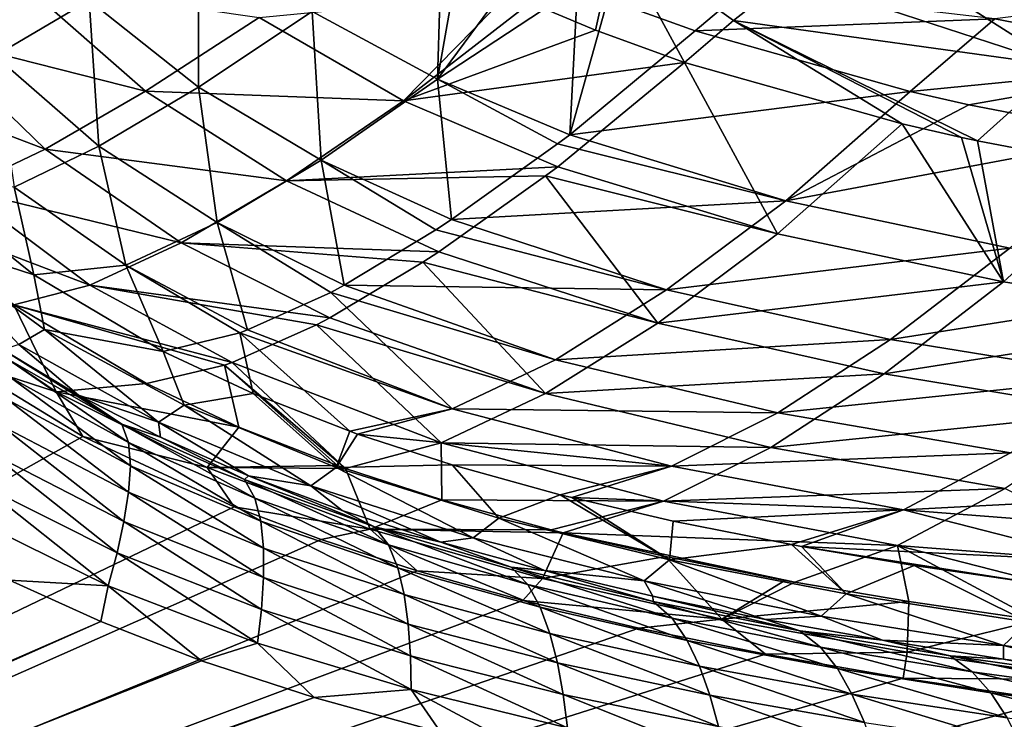
# Model space of a CAD drawing. Units: millimetres. Extents: x -10 to 1600, y -950 to -240.
# Drawn here: x 198 to 308, y -870 to -792 of the extents above; entities that cross this region are included whole.
import ezdxf

# ---------------------------------------------------------------- set-up
doc = ezdxf.new("R2010")
doc.units = ezdxf.units.MM
doc.header["$LTSCALE"] = 79.945264
for name, color, linetype in [('124', 7, 'CONTINUOUS'), ('128', 7, 'CONTINUOUS'), ('129', 7, 'CONTINUOUS'), ('135', 7, 'CONTINUOUS'), ('136', 7, 'CONTINUOUS'), ('154', 7, 'CONTINUOUS'), ('52', 7, 'CONTINUOUS'), ('54', 7, 'CONTINUOUS'), ('60', 7, 'CONTINUOUS'), ('66', 7, 'CONTINUOUS'), ('67', 7, 'CONTINUOUS'), ('73', 7, 'CONTINUOUS'), ('74', 7, 'CONTINUOUS')]:
    doc.layers.add(name, color=color, linetype=linetype)

msp = doc.modelspace()

# ---------------------------------------------------------------- linework, layer by layer
at = {"layer": '124', "linetype": 'Continuous'}
for points in [[(201.7, -833.52, -87.37), (190.6, -829.95, -30), (186.35, -823.12, -87.37), (201.7, -833.52, -87.37)], [(201.7, -833.52, -87.37), (186.35, -823.12, -87.37), (196.97, -823.76, -144.51), (201.7, -833.52, -87.37)], [(211.84, -832.6, -144.5), (201.7, -833.52, -87.37), (196.97, -823.76, -144.51), (211.84, -832.6, -144.5)], [(204.69, -838.53, -30), (190.6, -829.95, -30), (201.7, -833.52, -87.37), (204.69, -838.53, -30)], [(222.21, -837.47, -144.5), (201.7, -833.52, -87.37), (211.84, -832.6, -144.5), (222.21, -837.47, -144.5)], [(218.66, -842.02, -87.36), (204.69, -838.53, -30), (201.7, -833.52, -87.37), (218.66, -842.02, -87.36)], [(218.66, -842.02, -87.36), (201.7, -833.52, -87.37), (222.21, -837.47, -144.5), (218.66, -842.02, -87.36)], [(233.26, -841.79, -144.49), (218.66, -842.02, -87.36), (222.21, -837.47, -144.5), (233.26, -841.79, -144.49)], [(221.66, -846.42, -30), (204.69, -838.53, -30), (218.66, -842.02, -87.36), (221.66, -846.42, -30)], [(234.16, -842.11, -144.49), (218.66, -842.02, -87.36), (233.26, -841.79, -144.49), (234.16, -842.11, -144.49)], [(236.92, -848.9, -87.37), (221.66, -846.42, -30), (218.66, -842.02, -87.36), (236.92, -848.9, -87.37)], [(236.92, -848.9, -87.37), (218.66, -842.02, -87.36), (234.16, -842.11, -144.49), (236.92, -848.9, -87.37)], [(244.95, -845.62, -144.49), (236.92, -848.9, -87.37), (234.16, -842.11, -144.49), (244.95, -845.62, -144.49)], [(257.22, -849, -144.49), (236.92, -848.9, -87.37), (244.95, -845.62, -144.49), (257.22, -849, -144.49)], [(231.44, -850.09, -30), (221.66, -846.42, -30), (236.92, -848.9, -87.37), (231.44, -850.09, -30)], [(242.2, -853.59, -30), (231.44, -850.09, -30), (236.92, -848.9, -87.37), (242.2, -853.59, -30)], [(256.24, -854.46, -87.37), (242.2, -853.59, -30), (236.92, -848.9, -87.37), (256.24, -854.46, -87.37)], [(256.24, -854.46, -87.37), (236.92, -848.9, -87.37), (258.57, -849.33, -144.49), (256.24, -854.46, -87.37)], [(258.57, -849.33, -144.49), (236.92, -848.9, -87.37), (257.22, -849, -144.49), (258.57, -849.33, -144.49)], [(270.05, -851.99, -144.49), (256.24, -854.46, -87.37), (258.57, -849.33, -144.49), (270.05, -851.99, -144.49)], [(276.36, -858.99, -87.37), (256.24, -854.46, -87.37), (270.05, -851.99, -144.49), (276.36, -858.99, -87.37)], [(283.42, -854.66, -144.49), (276.36, -858.99, -87.37), (270.05, -851.99, -144.49), (283.42, -854.66, -144.49)], [(254.04, -856.9, -30), (242.2, -853.59, -30), (256.24, -854.46, -87.37), (254.04, -856.9, -30)], [(276.36, -858.99, -87.37), (254.04, -856.9, -30), (256.24, -854.46, -87.37), (276.36, -858.99, -87.37)], [(284.54, -854.86, -144.49), (276.36, -858.99, -87.37), (283.42, -854.66, -144.49), (284.54, -854.86, -144.49)], [(297.3, -857.02, -144.5), (276.36, -858.99, -87.37), (284.54, -854.86, -144.49), (297.3, -857.02, -144.5)], [(267.03, -860.01, -30), (254.04, -856.9, -30), (276.36, -858.99, -87.37), (267.03, -860.01, -30)], [(297.12, -862.71, -87.38), (276.36, -858.99, -87.37), (297.3, -857.02, -144.5), (297.12, -862.71, -87.38)], [(311.65, -859.11, -144.5), (297.12, -862.71, -87.38), (297.3, -857.02, -144.5), (311.65, -859.11, -144.5)], [(281.23, -862.93, -30), (267.03, -860.01, -30), (276.36, -858.99, -87.37), (281.23, -862.93, -30)], [(297.12, -862.71, -87.38), (281.23, -862.93, -30), (276.36, -858.99, -87.37), (297.12, -862.71, -87.38)], [(318.36, -865.77, -87.39), (297.12, -862.71, -87.38), (311.65, -859.11, -144.5), (318.36, -865.77, -87.39)], [(296.7, -865.63, -30), (281.23, -862.93, -30), (297.12, -862.71, -87.38), (296.7, -865.63, -30)], [(318.36, -865.77, -87.39), (296.7, -865.63, -30), (297.12, -862.71, -87.38), (318.36, -865.77, -87.39)], [(313.46, -868.12, -30), (296.7, -865.63, -30), (318.36, -865.77, -87.39), (313.46, -868.12, -30)]]:
    msp.add_3dface(points, dxfattribs=at)
at = {"layer": '128', "linetype": 'Continuous'}
for points in [[(187.38, -793.67, -223.62), (176.6, -779.31, -222.93), (197.92, -787.72, -262.03), (187.38, -793.67, -223.62)], [(211.71, -799.83, -262.66), (187.38, -793.67, -223.62), (197.92, -787.72, -262.03), (211.71, -799.83, -262.66)], [(211.71, -799.83, -262.66), (197.92, -787.72, -262.03), (224.47, -791.57, -300.05), (211.71, -799.83, -262.66)], [(240.66, -800.89, -300.47), (224.47, -791.57, -300.05), (252.47, -788.85, -337.25), (240.66, -800.89, -300.47)], [(254.86, -789.93, -337.31), (240.66, -800.89, -300.47), (252.47, -788.85, -337.25), (254.86, -789.93, -337.31)], [(262.17, -792.97, -337.45), (240.66, -800.89, -300.47), (254.86, -789.93, -337.31), (262.17, -792.97, -337.45)], [(240.66, -800.89, -300.47), (211.71, -799.83, -262.66), (224.47, -791.57, -300.05), (240.66, -800.89, -300.47)], [(200.49, -806.31, -224.1), (178.78, -798.06, -184.25), (187.38, -793.67, -223.62), (200.49, -806.31, -224.1)], [(200.49, -806.31, -224.1), (187.38, -793.67, -223.62), (211.71, -799.83, -262.66), (200.49, -806.31, -224.1)], [(272.15, -796.59, -337.61), (240.66, -800.89, -300.47), (262.17, -792.97, -337.45), (272.15, -796.59, -337.61)], [(257.96, -808.29, -300.61), (240.66, -800.89, -300.47), (272.15, -796.59, -337.61), (257.96, -808.29, -300.61)], [(191.07, -810.81, -184.5), (178.78, -798.06, -184.25), (200.49, -806.31, -224.1), (191.07, -810.81, -184.5)], [(227.53, -809.87, -263.02), (200.49, -806.31, -224.1), (211.71, -799.83, -262.66), (227.53, -809.87, -263.02)], [(227.53, -809.87, -263.02), (211.71, -799.83, -262.66), (240.66, -800.89, -300.47), (227.53, -809.87, -263.02)], [(257.96, -808.29, -300.61), (227.53, -809.87, -263.02), (240.66, -800.89, -300.47), (257.96, -808.29, -300.61)], [(215.74, -816.83, -224.35), (191.07, -810.81, -184.5), (200.49, -806.31, -224.1), (215.74, -816.83, -224.35)], [(215.74, -816.83, -224.35), (200.49, -806.31, -224.1), (227.53, -809.87, -263.02), (215.74, -816.83, -224.35)], [(256.59, -809.32, -296.95), (227.53, -809.87, -263.02), (257.96, -808.29, -300.61), (256.59, -809.32, -296.95)], [(244.62, -817.82, -263.06), (215.74, -816.83, -224.35), (227.53, -809.87, -263.02), (244.62, -817.82, -263.06)], [(244.62, -817.82, -263.06), (227.53, -809.87, -263.02), (256.59, -809.32, -296.95), (244.62, -817.82, -263.06)], [(205.48, -821.55, -184.61), (183.91, -813.33, -144.52), (191.07, -810.81, -184.5), (205.48, -821.55, -184.61)], [(205.48, -821.55, -184.61), (191.07, -810.81, -184.5), (215.74, -816.83, -224.35), (205.48, -821.55, -184.61)], [(196.97, -823.76, -144.51), (183.91, -813.33, -144.52), (205.48, -821.55, -184.61), (196.97, -823.76, -144.51)], [(232.41, -825.21, -224.35), (205.48, -821.55, -184.61), (215.74, -816.83, -224.35), (232.41, -825.21, -224.35)], [(232.41, -825.21, -224.35), (215.74, -816.83, -224.35), (242.83, -819, -257.68), (232.41, -825.21, -224.35)], [(242.83, -819, -257.68), (215.74, -816.83, -224.35), (244.62, -817.82, -263.06), (242.83, -819, -257.68)], [(221.44, -830.23, -184.56), (196.97, -823.76, -144.51), (205.48, -821.55, -184.61), (221.44, -830.23, -184.56)], [(221.44, -830.23, -184.56), (205.48, -821.55, -184.61), (230.9, -826.01, -219.18), (221.44, -830.23, -184.56)], [(230.9, -826.01, -219.18), (205.48, -821.55, -184.61), (232.41, -825.21, -224.35), (230.9, -826.01, -219.18)], [(211.84, -832.6, -144.5), (196.97, -823.76, -144.51), (220.58, -830.54, -181.21), (211.84, -832.6, -144.5)], [(220.58, -830.54, -181.21), (196.97, -823.76, -144.51), (221.44, -830.23, -184.56), (220.58, -830.54, -181.21)]]:
    msp.add_3dface(points, dxfattribs=at)
at = {"layer": '129', "linetype": 'Continuous'}
for points in [[(257.96, -808.29, -300.61), (272.15, -796.59, -337.61), (282.58, -815.81, -300.77), (257.96, -808.29, -300.61)], [(282.58, -815.81, -300.77), (272.15, -796.59, -337.61), (296.57, -803.49, -337.89), (282.58, -815.81, -300.77)], [(282.58, -815.81, -300.77), (296.57, -803.49, -337.89), (307.94, -821.21, -300.87), (282.58, -815.81, -300.77)], [(307.94, -821.21, -300.87), (296.57, -803.49, -337.89), (303.24, -805, -337.95), (307.94, -821.21, -300.87)], [(305, -805.37, -337.96), (307.94, -821.21, -300.87), (303.24, -805, -337.95), (305, -805.37, -337.96)], [(321.69, -808.58, -338.09), (307.94, -821.21, -300.87), (305, -805.37, -337.96), (321.69, -808.58, -338.09)], [(256.59, -809.32, -296.95), (257.96, -808.29, -300.61), (282.58, -815.81, -300.77), (256.59, -809.32, -296.95)], [(307.94, -821.21, -300.87), (321.69, -808.58, -338.09), (333.87, -825.34, -300.99), (307.94, -821.21, -300.87)], [(244.62, -817.82, -263.06), (256.59, -809.32, -296.95), (269.16, -825.82, -263.24), (244.62, -817.82, -263.06)], [(269.16, -825.82, -263.24), (256.59, -809.32, -296.95), (282.58, -815.81, -300.77), (269.16, -825.82, -263.24)], [(269.16, -825.82, -263.24), (282.58, -815.81, -300.77), (307.94, -821.21, -300.87), (269.16, -825.82, -263.24)], [(242.83, -819, -257.68), (244.62, -817.82, -263.06), (269.16, -825.82, -263.24), (242.83, -819, -257.68)], [(232.41, -825.21, -224.35), (242.83, -819, -257.68), (256.57, -833.71, -224.44), (232.41, -825.21, -224.35)], [(256.57, -833.71, -224.44), (242.83, -819, -257.68), (269.16, -825.82, -263.24), (256.57, -833.71, -224.44)], [(294.57, -831.52, -263.29), (269.16, -825.82, -263.24), (307.94, -821.21, -300.87), (294.57, -831.52, -263.29)], [(294.57, -831.52, -263.29), (307.94, -821.21, -300.87), (333.87, -825.34, -300.99), (294.57, -831.52, -263.29)], [(230.9, -826.01, -219.18), (232.41, -825.21, -224.35), (256.57, -833.71, -224.44), (230.9, -826.01, -219.18)], [(320.71, -835.82, -263.37), (294.57, -831.52, -263.29), (333.87, -825.34, -300.99), (320.71, -835.82, -263.37)], [(221.44, -830.23, -184.56), (230.9, -826.01, -219.18), (244.89, -839.24, -184.58), (221.44, -830.23, -184.56)], [(244.89, -839.24, -184.58), (230.9, -826.01, -219.18), (256.57, -833.71, -224.44), (244.89, -839.24, -184.58)], [(256.57, -833.71, -224.44), (269.16, -825.82, -263.24), (294.57, -831.52, -263.29), (256.57, -833.71, -224.44)], [(222.21, -837.47, -144.5), (211.84, -832.6, -144.5), (220.58, -830.54, -181.21), (222.21, -837.47, -144.5)], [(234.16, -842.11, -144.49), (220.58, -830.54, -181.21), (221.44, -830.23, -184.56), (234.16, -842.11, -144.49)], [(234.16, -842.11, -144.49), (233.26, -841.79, -144.49), (220.58, -830.54, -181.21), (234.16, -842.11, -144.49)], [(233.26, -841.79, -144.49), (222.21, -837.47, -144.5), (220.58, -830.54, -181.21), (233.26, -841.79, -144.49)], [(234.16, -842.11, -144.49), (221.44, -830.23, -184.56), (244.89, -839.24, -184.58), (234.16, -842.11, -144.49)], [(281.85, -839.78, -224.42), (256.57, -833.71, -224.44), (294.57, -831.52, -263.29), (281.85, -839.78, -224.42)], [(281.85, -839.78, -224.42), (294.57, -831.52, -263.29), (320.71, -835.82, -263.37), (281.85, -839.78, -224.42)], [(244.89, -839.24, -184.58), (256.57, -833.71, -224.44), (281.85, -839.78, -224.42), (244.89, -839.24, -184.58)], [(308.1, -844.34, -224.44), (281.85, -839.78, -224.42), (320.71, -835.82, -263.37), (308.1, -844.34, -224.44)], [(244.95, -845.62, -144.49), (234.16, -842.11, -144.49), (244.89, -839.24, -184.58), (244.95, -845.62, -144.49)], [(244.95, -845.62, -144.49), (244.89, -839.24, -184.58), (269.82, -845.79, -184.52), (244.95, -845.62, -144.49)], [(269.82, -845.79, -184.52), (244.89, -839.24, -184.58), (281.85, -839.78, -224.42), (269.82, -845.79, -184.52)], [(269.82, -845.79, -184.52), (281.85, -839.78, -224.42), (308.1, -844.34, -224.44), (269.82, -845.79, -184.52)], [(296.05, -850.76, -184.49), (269.82, -845.79, -184.52), (308.1, -844.34, -224.44), (296.05, -850.76, -184.49)], [(296.05, -850.76, -184.49), (308.1, -844.34, -224.44), (325.86, -853.06, -194.39), (296.05, -850.76, -184.49)], [(257.22, -849, -144.49), (244.95, -845.62, -144.49), (269.82, -845.79, -184.52), (257.22, -849, -144.49)], [(258.57, -849.33, -144.49), (257.22, -849, -144.49), (269.82, -845.79, -184.52), (258.57, -849.33, -144.49)], [(258.57, -849.33, -144.49), (269.82, -845.79, -184.52), (296.05, -850.76, -184.49), (258.57, -849.33, -144.49)], [(284.54, -854.86, -144.49), (270.05, -851.99, -144.49), (258.57, -849.33, -144.49), (284.54, -854.86, -144.49)], [(284.54, -854.86, -144.49), (258.57, -849.33, -144.49), (296.05, -850.76, -184.49), (284.54, -854.86, -144.49)], [(297.3, -857.02, -144.5), (284.54, -854.86, -144.49), (296.05, -850.76, -184.49), (297.3, -857.02, -144.5)], [(311.65, -859.11, -144.5), (297.3, -857.02, -144.5), (296.05, -850.76, -184.49), (311.65, -859.11, -144.5)], [(311.65, -859.11, -144.5), (296.05, -850.76, -184.49), (318.66, -856.52, -169.38), (311.65, -859.11, -144.5)], [(318.66, -856.52, -169.38), (296.05, -850.76, -184.49), (325.86, -853.06, -194.39), (318.66, -856.52, -169.38)], [(284.54, -854.86, -144.49), (283.42, -854.66, -144.49), (270.05, -851.99, -144.49), (284.54, -854.86, -144.49)]]:
    msp.add_3dface(points, dxfattribs=at)
at = {"layer": '135', "linetype": 'Continuous'}
for points in [[(262.17, -792.97, -337.45), (254.86, -789.93, -337.31), (264.51, -782.47, -358.49), (262.17, -792.97, -337.45)], [(272.15, -796.59, -337.61), (262.17, -792.97, -337.45), (264.51, -782.47, -358.49), (272.15, -796.59, -337.61)], [(272.15, -796.59, -337.61), (264.51, -782.47, -358.49), (277.67, -791.91, -350.56), (272.15, -796.59, -337.61)], [(277.67, -791.91, -350.56), (264.51, -782.47, -358.49), (283.88, -787, -362.96), (277.67, -791.91, -350.56)]]:
    msp.add_3dface(points, dxfattribs=at)
at = {"layer": '136', "linetype": 'Continuous'}
for points in [[(283.88, -787, -362.96), (290.69, -781.89, -374.65), (314.41, -796.99, -359.34), (283.88, -787, -362.96)], [(314.41, -796.99, -359.34), (290.69, -781.89, -374.65), (325.77, -787.64, -379.55), (314.41, -796.99, -359.34)], [(277.67, -791.91, -350.56), (283.88, -787, -362.96), (314.41, -796.99, -359.34), (277.67, -791.91, -350.56)], [(296.57, -803.49, -337.89), (272.15, -796.59, -337.61), (277.67, -791.91, -350.56), (296.57, -803.49, -337.89)], [(303.24, -805, -337.95), (296.57, -803.49, -337.89), (277.67, -791.91, -350.56), (303.24, -805, -337.95)], [(305, -805.37, -337.96), (303.24, -805, -337.95), (277.67, -791.91, -350.56), (305, -805.37, -337.96)], [(305, -805.37, -337.96), (277.67, -791.91, -350.56), (314.41, -796.99, -359.34), (305, -805.37, -337.96)], [(321.69, -808.58, -338.09), (305, -805.37, -337.96), (314.41, -796.99, -359.34), (321.69, -808.58, -338.09)]]:
    msp.add_3dface(points, dxfattribs=at)
at = {"layer": '154', "linetype": 'Continuous'}
for points in [[(204.69, -838.53, -30), (6, -950, -30), (190.6, -829.95, -30), (204.69, -838.53, -30)], [(221.66, -846.42, -30), (6, -950, -30), (204.69, -838.53, -30), (221.66, -846.42, -30)], [(231.44, -850.09, -30), (6, -950, -30), (221.66, -846.42, -30), (231.44, -850.09, -30)], [(242.2, -853.59, -30), (6, -950, -30), (231.44, -850.09, -30), (242.2, -853.59, -30)], [(254.04, -856.9, -30), (6, -950, -30), (242.2, -853.59, -30), (254.04, -856.9, -30)], [(267.03, -860.01, -30), (6, -950, -30), (254.04, -856.9, -30), (267.03, -860.01, -30)], [(281.23, -862.93, -30), (6, -950, -30), (267.03, -860.01, -30), (281.23, -862.93, -30)], [(296.7, -865.63, -30), (6, -950, -30), (281.23, -862.93, -30), (296.7, -865.63, -30)], [(313.46, -868.12, -30), (6, -950, -30), (296.7, -865.63, -30), (313.46, -868.12, -30)], [(331.6, -870.4, -30), (6, -950, -30), (313.46, -868.12, -30), (331.6, -870.4, -30)]]:
    msp.add_3dface(points, dxfattribs=at)
at = {"layer": '52', "linetype": 'Continuous'}
for points in [[(199.21, -820.39, -144), (186.72, -810.4, -144), (186.4, -816.26, -102.14), (199.21, -820.39, -144)], [(197.54, -828.23, -60.1), (200.4, -826.53, -102.14), (186.4, -816.26, -102.14), (197.54, -828.23, -60.1)], [(200.4, -826.53, -102.14), (199.21, -820.39, -144), (186.4, -816.26, -102.14), (200.4, -826.53, -102.14)], [(213.7, -828.99, -144), (199.21, -820.39, -144), (200.4, -826.53, -102.14), (213.7, -828.99, -144)], [(197.54, -828.23, -60.1), (213.2, -836.91, -60.1), (200.4, -826.53, -102.14), (197.54, -828.23, -60.1)], [(213.2, -836.91, -60.1), (216.05, -835.03, -102.14), (200.4, -826.53, -102.14), (213.2, -836.91, -60.1)], [(216.05, -835.03, -102.14), (213.7, -828.99, -144), (200.4, -826.53, -102.14), (216.05, -835.03, -102.14)], [(204.21, -833.9, -18), (197.54, -828.23, -60.1), (195.76, -828.82, -18), (204.21, -833.9, -18)], [(213.2, -836.91, -60.1), (197.54, -828.23, -60.1), (204.21, -833.9, -18), (213.2, -836.91, -60.1)], [(223.81, -833.72, -144), (213.7, -828.99, -144), (216.05, -835.03, -102.14), (223.81, -833.72, -144)], [(213.4, -838.61, -18), (213.2, -836.91, -60.1), (204.21, -833.9, -18), (213.4, -838.61, -18)], [(233.12, -841.99, -102.14), (223.81, -833.72, -144), (216.05, -835.03, -102.14), (233.12, -841.99, -102.14)], [(234.63, -837.94, -144), (223.81, -833.72, -144), (233.12, -841.99, -102.14), (234.63, -837.94, -144)], [(213.2, -836.91, -60.1), (230.26, -844.05, -60.1), (216.05, -835.03, -102.14), (213.2, -836.91, -60.1)], [(230.26, -844.05, -60.1), (233.12, -841.99, -102.14), (216.05, -835.03, -102.14), (230.26, -844.05, -60.1)], [(230.26, -844.05, -60.1), (213.2, -836.91, -60.1), (223.28, -842.93, -18), (230.26, -844.05, -60.1)], [(223.28, -842.93, -18), (213.2, -836.91, -60.1), (213.4, -838.61, -18), (223.28, -842.93, -18)], [(235.51, -838.26, -144), (234.63, -837.94, -144), (233.12, -841.99, -102.14), (235.51, -838.26, -144)], [(246.12, -841.71, -144), (235.51, -838.26, -144), (233.12, -841.99, -102.14), (246.12, -841.71, -144)], [(230.26, -844.05, -60.1), (248.48, -849.9, -60.1), (233.12, -841.99, -102.14), (230.26, -844.05, -60.1)], [(251.34, -847.69, -102.14), (246.12, -841.71, -144), (233.12, -841.99, -102.14), (251.34, -847.69, -102.14)], [(248.48, -849.9, -60.1), (251.34, -847.69, -102.14), (233.12, -841.99, -102.14), (248.48, -849.9, -60.1)], [(258.22, -845.05, -144), (246.12, -841.71, -144), (251.34, -847.69, -102.14), (258.22, -845.05, -144)], [(233.77, -846.84, -18), (230.26, -844.05, -60.1), (223.28, -842.93, -18), (233.77, -846.84, -18)], [(248.48, -849.9, -60.1), (230.26, -844.05, -60.1), (244.84, -850.37, -18), (248.48, -849.9, -60.1)], [(244.84, -850.37, -18), (230.26, -844.05, -60.1), (233.77, -846.84, -18), (244.84, -850.37, -18)], [(270.47, -852.35, -102.15), (258.22, -845.05, -144), (251.34, -847.69, -102.14), (270.47, -852.35, -102.15)], [(259.54, -845.38, -144), (258.22, -845.05, -144), (270.47, -852.35, -102.15), (259.54, -845.38, -144)], [(270.9, -848.01, -144), (259.54, -845.38, -144), (270.47, -852.35, -102.15), (270.9, -848.01, -144)], [(248.48, -849.9, -60.1), (267.63, -854.71, -60.1), (251.34, -847.69, -102.14), (248.48, -849.9, -60.1)], [(267.63, -854.71, -60.1), (270.47, -852.35, -102.15), (251.34, -847.69, -102.14), (267.63, -854.71, -60.1)], [(284.16, -850.65, -144), (270.9, -848.01, -144), (270.47, -852.35, -102.15), (284.16, -850.65, -144)], [(256.46, -853.56, -18), (248.48, -849.9, -60.1), (244.84, -850.37, -18), (256.46, -853.56, -18)], [(267.63, -854.71, -60.1), (248.48, -849.9, -60.1), (256.46, -853.56, -18), (267.63, -854.71, -60.1)], [(290.3, -856.18, -102.15), (284.16, -850.65, -144), (270.47, -852.35, -102.15), (290.3, -856.18, -102.15)], [(285.27, -850.85, -144), (284.16, -850.65, -144), (290.3, -856.18, -102.15), (285.27, -850.85, -144)], [(297.93, -853, -144), (285.27, -850.85, -144), (290.3, -856.18, -102.15), (297.93, -853, -144)], [(267.63, -854.71, -60.1), (287.49, -858.68, -60.11), (270.47, -852.35, -102.15), (267.63, -854.71, -60.1)], [(287.49, -858.68, -60.11), (290.3, -856.18, -102.15), (270.47, -852.35, -102.15), (287.49, -858.68, -60.11)], [(310.69, -859.35, -102.15), (297.93, -853, -144), (290.3, -856.18, -102.15), (310.69, -859.35, -102.15)], [(312.19, -855.08, -144), (297.93, -853, -144), (310.69, -859.35, -102.15), (312.19, -855.08, -144)], [(268.61, -856.44, -18), (267.63, -854.71, -60.1), (256.46, -853.56, -18), (268.61, -856.44, -18)], [(287.49, -858.68, -60.11), (267.63, -854.71, -60.1), (281.24, -859.03, -18), (287.49, -858.68, -60.11)], [(281.24, -859.03, -18), (267.63, -854.71, -60.1), (268.61, -856.44, -18), (281.24, -859.03, -18)], [(287.49, -858.68, -60.11), (307.92, -861.97, -60.11), (290.3, -856.18, -102.15), (287.49, -858.68, -60.11)], [(307.92, -861.97, -60.11), (310.69, -859.35, -102.15), (290.3, -856.18, -102.15), (307.92, -861.97, -60.11)], [(294.35, -861.36, -18), (287.49, -858.68, -60.11), (281.24, -859.03, -18), (294.35, -861.36, -18)], [(307.92, -861.97, -60.11), (287.49, -858.68, -60.11), (294.35, -861.36, -18), (307.92, -861.97, -60.11)], [(307.92, -861.97, -60.11), (328.79, -864.71, -60.11), (310.69, -859.35, -102.15), (307.92, -861.97, -60.11)], [(307.95, -863.47, -18), (307.92, -861.97, -60.11), (294.35, -861.36, -18), (307.95, -863.47, -18)], [(328.79, -864.71, -60.11), (307.92, -861.97, -60.11), (322.03, -865.38, -18), (328.79, -864.71, -60.11)], [(322.03, -865.38, -18), (307.92, -861.97, -60.11), (307.95, -863.47, -18), (322.03, -865.38, -18)]]:
    msp.add_3dface(points, dxfattribs=at)
at = {"layer": '54', "linetype": 'Continuous'}
for points in [[(196.46, -854.62, -1.73), (13.27, -943.75, -0.09), (206.71, -859.28, -1.73), (196.46, -854.62, -1.73)], [(13.27, -943.75, -0.09), (16.41, -943.74, -0.11), (206.71, -859.28, -1.73), (13.27, -943.75, -0.09)], [(206.71, -859.28, -1.73), (16.41, -943.74, -0.11), (218.01, -863.66, -1.73), (206.71, -859.28, -1.73)], [(218.01, -863.66, -1.73), (16.41, -943.74, -0.11), (230.64, -867.8, -1.73), (218.01, -863.66, -1.73)], [(16.41, -943.74, -0.11), (19.92, -943.73, -0.12), (230.64, -867.8, -1.73), (16.41, -943.74, -0.11)], [(230.64, -867.8, -1.73), (19.92, -943.73, -0.12), (244.85, -871.72, -1.73), (230.64, -867.8, -1.73)]]:
    msp.add_3dface(points, dxfattribs=at)
at = {"layer": '60', "linetype": 'Continuous'}
for points in [[(204.21, -833.9, -18), (195.76, -828.82, -18), (209.06, -837.14, -13.89), (204.21, -833.9, -18)], [(195.76, -828.82, -18), (196.28, -829.87, -13.89), (209.06, -837.14, -13.89), (195.76, -828.82, -18)], [(196.59, -831.9, -10.48), (209.83, -839.22, -10.47), (196.28, -829.87, -13.89), (196.59, -831.9, -10.48)], [(196.28, -829.87, -13.89), (209.83, -839.22, -10.47), (209.06, -837.14, -13.89), (196.28, -829.87, -13.89)], [(196.29, -834.41, -7.71), (210.03, -841.81, -7.69), (196.59, -831.9, -10.48), (196.29, -834.41, -7.71)], [(196.59, -831.9, -10.48), (210.03, -841.81, -7.69), (209.83, -839.22, -10.47), (196.59, -831.9, -10.48)], [(195.54, -837.28, -5.52), (209.82, -844.78, -5.51), (196.29, -834.41, -7.71), (195.54, -837.28, -5.52)], [(196.29, -834.41, -7.71), (209.82, -844.78, -5.51), (210.03, -841.81, -7.69), (196.29, -834.41, -7.71)], [(213.4, -838.61, -18), (204.21, -833.9, -18), (209.06, -837.14, -13.89), (213.4, -838.61, -18)], [(194.47, -840.43, -3.87), (209.3, -848.06, -3.86), (195.54, -837.28, -5.52), (194.47, -840.43, -3.87)], [(195.54, -837.28, -5.52), (209.3, -848.06, -3.86), (209.82, -844.78, -5.51), (195.54, -837.28, -5.52)], [(213.4, -838.61, -18), (209.06, -837.14, -13.89), (222.81, -843.36, -13.89), (213.4, -838.61, -18)], [(209.83, -839.22, -10.47), (224, -845.43, -10.46), (209.06, -837.14, -13.89), (209.83, -839.22, -10.47)], [(209.06, -837.14, -13.89), (224, -845.43, -10.46), (222.81, -843.36, -13.89), (209.06, -837.14, -13.89)], [(223.28, -842.93, -18), (213.4, -838.61, -18), (222.81, -843.36, -13.89), (223.28, -842.93, -18)], [(210.03, -841.81, -7.69), (224.66, -848.03, -7.68), (209.83, -839.22, -10.47), (210.03, -841.81, -7.69)], [(209.83, -839.22, -10.47), (224.66, -848.03, -7.68), (224, -845.43, -10.46), (209.83, -839.22, -10.47)], [(193.13, -843.82, -2.72), (208.55, -851.57, -2.71), (194.47, -840.43, -3.87), (193.13, -843.82, -2.72)], [(194.47, -840.43, -3.87), (208.55, -851.57, -2.71), (209.3, -848.06, -3.86), (194.47, -840.43, -3.87)], [(209.82, -844.78, -5.51), (224.94, -851.03, -5.5), (210.03, -841.81, -7.69), (209.82, -844.78, -5.51)], [(210.03, -841.81, -7.69), (224.94, -851.03, -5.5), (224.66, -848.03, -7.68), (210.03, -841.81, -7.69)], [(223.28, -842.93, -18), (222.81, -843.36, -13.89), (237.41, -848.65, -13.89), (223.28, -842.93, -18)], [(224, -845.43, -10.46), (238.97, -850.68, -10.46), (222.81, -843.36, -13.89), (224, -845.43, -10.46)], [(222.81, -843.36, -13.89), (238.97, -850.68, -10.46), (237.41, -848.65, -13.89), (222.81, -843.36, -13.89)], [(233.77, -846.84, -18), (223.28, -842.93, -18), (237.41, -848.65, -13.89), (233.77, -846.84, -18)], [(191.54, -847.39, -2.01), (207.56, -855.28, -2.01), (193.13, -843.82, -2.72), (191.54, -847.39, -2.01)], [(193.13, -843.82, -2.72), (207.56, -855.28, -2.01), (208.55, -851.57, -2.71), (193.13, -843.82, -2.72)], [(209.3, -848.06, -3.86), (224.95, -854.35, -3.86), (209.82, -844.78, -5.51), (209.3, -848.06, -3.86)], [(209.82, -844.78, -5.51), (224.95, -854.35, -3.86), (224.94, -851.03, -5.5), (209.82, -844.78, -5.51)], [(224.66, -848.03, -7.68), (240.03, -853.25, -7.68), (224, -845.43, -10.46), (224.66, -848.03, -7.68)], [(224, -845.43, -10.46), (240.03, -853.25, -7.68), (238.97, -850.68, -10.46), (224, -845.43, -10.46)], [(191.54, -847.39, -2.01), (196.46, -854.62, -1.73), (207.56, -855.28, -2.01), (191.54, -847.39, -2.01)], [(244.84, -850.37, -18), (233.77, -846.84, -18), (237.41, -848.65, -13.89), (244.84, -850.37, -18)], [(208.55, -851.57, -2.71), (224.72, -857.92, -2.71), (209.3, -848.06, -3.86), (208.55, -851.57, -2.71)], [(209.3, -848.06, -3.86), (224.72, -857.92, -2.71), (224.95, -854.35, -3.86), (209.3, -848.06, -3.86)], [(224.94, -851.03, -5.5), (240.74, -856.25, -5.49), (224.66, -848.03, -7.68), (224.94, -851.03, -5.5)], [(224.66, -848.03, -7.68), (240.74, -856.25, -5.49), (240.03, -853.25, -7.68), (224.66, -848.03, -7.68)], [(244.84, -850.37, -18), (237.41, -848.65, -13.89), (252.73, -853.16, -13.89), (244.84, -850.37, -18)], [(238.97, -850.68, -10.46), (254.59, -855.13, -10.46), (237.41, -848.65, -13.89), (238.97, -850.68, -10.46)], [(237.41, -848.65, -13.89), (254.59, -855.13, -10.46), (252.73, -853.16, -13.89), (237.41, -848.65, -13.89)], [(224.95, -854.35, -3.86), (241.19, -859.56, -3.85), (224.94, -851.03, -5.5), (224.95, -854.35, -3.86)], [(224.94, -851.03, -5.5), (241.19, -859.56, -3.85), (240.74, -856.25, -5.49), (224.94, -851.03, -5.5)], [(240.03, -853.25, -7.68), (255.99, -857.66, -7.67), (238.97, -850.68, -10.46), (240.03, -853.25, -7.68)], [(238.97, -850.68, -10.46), (255.99, -857.66, -7.67), (254.59, -855.13, -10.46), (238.97, -850.68, -10.46)], [(256.46, -853.56, -18), (244.84, -850.37, -18), (252.73, -853.16, -13.89), (256.46, -853.56, -18)], [(207.56, -855.28, -2.01), (224.29, -861.69, -2.01), (208.55, -851.57, -2.71), (207.56, -855.28, -2.01)], [(208.55, -851.57, -2.71), (224.29, -861.69, -2.01), (224.72, -857.92, -2.71), (208.55, -851.57, -2.71)], [(240.74, -856.25, -5.49), (257.07, -860.61, -5.49), (240.03, -853.25, -7.68), (240.74, -856.25, -5.49)], [(240.03, -853.25, -7.68), (257.07, -860.61, -5.49), (255.99, -857.66, -7.67), (240.03, -853.25, -7.68)], [(256.46, -853.56, -18), (252.73, -853.16, -13.89), (268.65, -857.01, -13.89), (256.46, -853.56, -18)], [(254.59, -855.13, -10.46), (270.77, -858.91, -10.46), (252.73, -853.16, -13.89), (254.59, -855.13, -10.46)], [(252.73, -853.16, -13.89), (270.77, -858.91, -10.46), (268.65, -857.01, -13.89), (252.73, -853.16, -13.89)], [(224.72, -857.92, -2.71), (241.44, -863.13, -2.71), (224.95, -854.35, -3.86), (224.72, -857.92, -2.71)], [(224.95, -854.35, -3.86), (241.44, -863.13, -2.71), (241.19, -859.56, -3.85), (224.95, -854.35, -3.86)], [(268.61, -856.44, -18), (256.46, -853.56, -18), (268.65, -857.01, -13.89), (268.61, -856.44, -18)], [(196.46, -854.62, -1.73), (206.71, -859.28, -1.73), (207.56, -855.28, -2.01), (196.46, -854.62, -1.73)], [(206.71, -859.28, -1.73), (218.01, -863.66, -1.73), (207.56, -855.28, -2.01), (206.71, -859.28, -1.73)], [(207.56, -855.28, -2.01), (218.01, -863.66, -1.73), (224.29, -861.69, -2.01), (207.56, -855.28, -2.01)], [(255.99, -857.66, -7.67), (272.45, -861.38, -7.67), (254.59, -855.13, -10.46), (255.99, -857.66, -7.67)], [(254.59, -855.13, -10.46), (272.45, -861.38, -7.67), (270.77, -858.91, -10.46), (254.59, -855.13, -10.46)], [(241.19, -859.56, -3.85), (257.91, -863.89, -3.85), (240.74, -856.25, -5.49), (241.19, -859.56, -3.85)], [(240.74, -856.25, -5.49), (257.91, -863.89, -3.85), (257.07, -860.61, -5.49), (240.74, -856.25, -5.49)], [(281.24, -859.03, -18), (268.61, -856.44, -18), (285.09, -860.3, -13.89), (281.24, -859.03, -18)], [(268.61, -856.44, -18), (268.65, -857.01, -13.89), (285.09, -860.3, -13.89), (268.61, -856.44, -18)], [(257.07, -860.61, -5.49), (273.83, -864.29, -5.49), (255.99, -857.66, -7.67), (257.07, -860.61, -5.49)], [(255.99, -857.66, -7.67), (273.83, -864.29, -5.49), (272.45, -861.38, -7.67), (255.99, -857.66, -7.67)], [(270.77, -858.91, -10.46), (287.41, -862.14, -10.46), (268.65, -857.01, -13.89), (270.77, -858.91, -10.46)], [(268.65, -857.01, -13.89), (287.41, -862.14, -10.46), (285.09, -860.3, -13.89), (268.65, -857.01, -13.89)], [(224.29, -861.69, -2.01), (241.5, -866.9, -2.01), (224.72, -857.92, -2.71), (224.29, -861.69, -2.01)], [(224.72, -857.92, -2.71), (241.5, -866.9, -2.01), (241.44, -863.13, -2.71), (224.72, -857.92, -2.71)], [(272.45, -861.38, -7.67), (289.31, -864.55, -7.67), (270.77, -858.91, -10.46), (272.45, -861.38, -7.67)], [(270.77, -858.91, -10.46), (289.31, -864.55, -7.67), (287.41, -862.14, -10.46), (270.77, -858.91, -10.46)], [(241.44, -863.13, -2.71), (258.56, -867.43, -2.71), (241.19, -859.56, -3.85), (241.44, -863.13, -2.71)], [(241.19, -859.56, -3.85), (258.56, -867.43, -2.71), (257.91, -863.89, -3.85), (241.19, -859.56, -3.85)], [(294.35, -861.36, -18), (281.24, -859.03, -18), (285.09, -860.3, -13.89), (294.35, -861.36, -18)], [(257.91, -863.89, -3.85), (274.99, -867.52, -3.85), (257.07, -860.61, -5.49), (257.91, -863.89, -3.85)], [(257.07, -860.61, -5.49), (274.99, -867.52, -3.85), (273.83, -864.29, -5.49), (257.07, -860.61, -5.49)], [(294.35, -861.36, -18), (285.09, -860.3, -13.89), (301.96, -863.13, -13.9), (294.35, -861.36, -18)], [(287.41, -862.14, -10.46), (304.43, -864.9, -10.46), (285.09, -860.3, -13.89), (287.41, -862.14, -10.46)], [(285.09, -860.3, -13.89), (304.43, -864.9, -10.46), (301.96, -863.13, -13.9), (285.09, -860.3, -13.89)], [(218.01, -863.66, -1.73), (230.64, -867.8, -1.73), (224.29, -861.69, -2.01), (218.01, -863.66, -1.73)], [(224.29, -861.69, -2.01), (230.64, -867.8, -1.73), (241.5, -866.9, -2.01), (224.29, -861.69, -2.01)], [(273.83, -864.29, -5.49), (290.94, -867.4, -5.49), (272.45, -861.38, -7.67), (273.83, -864.29, -5.49)], [(272.45, -861.38, -7.67), (290.94, -867.4, -5.49), (289.31, -864.55, -7.67), (272.45, -861.38, -7.67)], [(289.31, -864.55, -7.67), (306.51, -867.26, -7.68), (287.41, -862.14, -10.46), (289.31, -864.55, -7.67)], [(287.41, -862.14, -10.46), (306.51, -867.26, -7.68), (304.43, -864.9, -10.46), (287.41, -862.14, -10.46)], [(307.95, -863.47, -18), (294.35, -861.36, -18), (301.96, -863.13, -13.9), (307.95, -863.47, -18)], [(241.5, -866.9, -2.01), (259.03, -871.18, -2.01), (241.44, -863.13, -2.71), (241.5, -866.9, -2.01)], [(241.44, -863.13, -2.71), (259.03, -871.18, -2.01), (258.56, -867.43, -2.71), (241.44, -863.13, -2.71)], [(307.95, -863.47, -18), (301.96, -863.13, -13.9), (319.19, -865.56, -13.9), (307.95, -863.47, -18)], [(304.43, -864.9, -10.46), (321.78, -867.27, -10.47), (301.96, -863.13, -13.9), (304.43, -864.9, -10.46)], [(301.96, -863.13, -13.9), (321.78, -867.27, -10.47), (319.19, -865.56, -13.9), (301.96, -863.13, -13.9)], [(258.56, -867.43, -2.71), (275.97, -871.02, -2.71), (257.91, -863.89, -3.85), (258.56, -867.43, -2.71)], [(257.91, -863.89, -3.85), (275.97, -871.02, -2.71), (274.99, -867.52, -3.85), (257.91, -863.89, -3.85)], [(274.99, -867.52, -3.85), (292.36, -870.59, -3.85), (273.83, -864.29, -5.49), (274.99, -867.52, -3.85)], [(273.83, -864.29, -5.49), (292.36, -870.59, -3.85), (290.94, -867.4, -5.49), (273.83, -864.29, -5.49)], [(322.03, -865.38, -18), (307.95, -863.47, -18), (319.19, -865.56, -13.9), (322.03, -865.38, -18)], [(290.94, -867.4, -5.49), (308.33, -870.06, -5.49), (289.31, -864.55, -7.67), (290.94, -867.4, -5.49)], [(289.31, -864.55, -7.67), (308.33, -870.06, -5.49), (306.51, -867.26, -7.68), (289.31, -864.55, -7.67)], [(306.51, -867.26, -7.68), (323.99, -869.58, -7.68), (304.43, -864.9, -10.46), (306.51, -867.26, -7.68)], [(304.43, -864.9, -10.46), (323.99, -869.58, -7.68), (321.78, -867.27, -10.47), (304.43, -864.9, -10.46)], [(230.64, -867.8, -1.73), (244.85, -871.72, -1.73), (241.5, -866.9, -2.01), (230.64, -867.8, -1.73)], [(244.85, -871.72, -1.73), (255.04, -874.15, -1.73), (241.5, -866.9, -2.01), (244.85, -871.72, -1.73)], [(241.5, -866.9, -2.01), (255.04, -874.15, -1.73), (259.03, -871.18, -2.01), (241.5, -866.9, -2.01)], [(259.03, -871.18, -2.01), (276.79, -874.73, -2.01), (258.56, -867.43, -2.71), (259.03, -871.18, -2.01)], [(258.56, -867.43, -2.71), (276.79, -874.73, -2.01), (275.97, -871.02, -2.71), (258.56, -867.43, -2.71)], [(275.97, -871.02, -2.71), (293.61, -874.04, -2.71), (274.99, -867.52, -3.85), (275.97, -871.02, -2.71)], [(274.99, -867.52, -3.85), (293.61, -874.04, -2.71), (292.36, -870.59, -3.85), (274.99, -867.52, -3.85)], [(292.36, -870.59, -3.85), (309.96, -873.2, -3.85), (290.94, -867.4, -5.49), (292.36, -870.59, -3.85)], [(290.94, -867.4, -5.49), (309.96, -873.2, -3.85), (308.33, -870.06, -5.49), (290.94, -867.4, -5.49)], [(308.33, -870.06, -5.49), (325.96, -872.34, -5.5), (306.51, -867.26, -7.68), (308.33, -870.06, -5.49)], [(306.51, -867.26, -7.68), (325.96, -872.34, -5.5), (323.99, -869.58, -7.68), (306.51, -867.26, -7.68)]]:
    msp.add_3dface(points, dxfattribs=at)
at = {"layer": '66', "linetype": 'Continuous'}
for points in [[(194.89, -778.58, -260.3), (194.82, -795.87, -222.77), (205.42, -789.65, -260.94), (194.89, -778.58, -260.3)], [(230.4, -790.88, -298.64), (244.46, -798.49, -298.97), (245, -780.97, -335.29), (230.4, -790.88, -298.64)], [(245, -780.97, -335.29), (244.46, -798.49, -298.97), (247.33, -782.2, -335.36), (245, -780.97, -335.29)], [(205.42, -789.65, -260.94), (217.68, -799.37, -261.4), (217.67, -781.84, -298.14), (205.42, -789.65, -260.94)], [(217.67, -781.84, -298.14), (217.68, -799.37, -261.4), (230.4, -790.88, -298.64), (217.67, -781.84, -298.14)], [(247.33, -782.2, -335.36), (244.46, -798.49, -298.97), (254.09, -785.49, -335.54), (247.33, -782.2, -335.36)], [(254.09, -785.49, -335.54), (244.46, -798.49, -298.97), (260.15, -788.13, -335.67), (254.09, -785.49, -335.54)], [(244.46, -798.49, -298.97), (259.29, -804.71, -299.12), (260.15, -788.13, -335.67), (244.46, -798.49, -298.97)], [(260.15, -788.13, -335.67), (259.29, -804.71, -299.12), (263.58, -789.51, -335.74), (260.15, -788.13, -335.67)], [(194.82, -795.87, -222.77), (206.51, -806, -223.13), (205.42, -789.65, -260.94), (194.82, -795.87, -222.77)], [(205.42, -789.65, -260.94), (206.51, -806, -223.13), (217.68, -799.37, -261.4), (205.42, -789.65, -260.94)], [(263.58, -789.51, -335.74), (259.29, -804.71, -299.12), (273.36, -793.06, -335.91), (263.58, -789.51, -335.74)], [(217.68, -799.37, -261.4), (231.44, -807.54, -261.7), (230.4, -790.88, -298.64), (217.68, -799.37, -261.4)], [(230.4, -790.88, -298.64), (231.44, -807.54, -261.7), (244.46, -798.49, -298.97), (230.4, -790.88, -298.64)], [(194.82, -795.87, -222.77), (197.02, -810.57, -183.74), (206.51, -806, -223.13), (194.82, -795.87, -222.77)], [(231.44, -807.54, -261.7), (246.05, -814.21, -261.74), (244.46, -798.49, -298.97), (231.44, -807.54, -261.7)], [(244.46, -798.49, -298.97), (246.05, -814.21, -261.74), (257.94, -805.74, -295.47), (244.46, -798.49, -298.97)], [(259.29, -804.71, -299.12), (244.46, -798.49, -298.97), (257.94, -805.74, -295.47), (259.29, -804.71, -299.12)], [(206.51, -806, -223.13), (219.76, -814.55, -223.33), (217.68, -799.37, -261.4), (206.51, -806, -223.13)], [(217.68, -799.37, -261.4), (219.76, -814.55, -223.33), (231.44, -807.54, -261.7), (217.68, -799.37, -261.4)], [(197.02, -810.57, -183.74), (209.54, -819.32, -183.83), (206.51, -806, -223.13), (197.02, -810.57, -183.74)], [(206.51, -806, -223.13), (209.54, -819.32, -183.83), (219.76, -814.55, -223.33), (206.51, -806, -223.13)], [(219.76, -814.55, -223.33), (234, -821.57, -223.34), (231.44, -807.54, -261.7), (219.76, -814.55, -223.33)], [(231.44, -807.54, -261.7), (234, -821.57, -223.34), (244.27, -815.38, -256.4), (231.44, -807.54, -261.7)], [(246.05, -814.21, -261.74), (231.44, -807.54, -261.7), (244.27, -815.38, -256.4), (246.05, -814.21, -261.74)], [(186.72, -810.4, -144), (199.21, -820.39, -144), (197.02, -810.57, -183.74), (186.72, -810.4, -144)], [(197.02, -810.57, -183.74), (199.21, -820.39, -144), (209.54, -819.32, -183.83), (197.02, -810.57, -183.74)], [(209.54, -819.32, -183.83), (223.16, -826.59, -183.8), (219.76, -814.55, -223.33), (209.54, -819.32, -183.83)], [(219.76, -814.55, -223.33), (223.16, -826.59, -183.8), (232.51, -822.37, -218.22), (219.76, -814.55, -223.33)], [(234, -821.57, -223.34), (219.76, -814.55, -223.33), (232.51, -822.37, -218.22), (234, -821.57, -223.34)], [(199.21, -820.39, -144), (213.7, -828.99, -144), (209.54, -819.32, -183.83), (199.21, -820.39, -144)], [(209.54, -819.32, -183.83), (213.7, -828.99, -144), (222.31, -826.9, -180.47), (209.54, -819.32, -183.83)], [(223.16, -826.59, -183.8), (209.54, -819.32, -183.83), (222.31, -826.9, -180.47), (223.16, -826.59, -183.8)]]:
    msp.add_3dface(points, dxfattribs=at)
at = {"layer": '67', "linetype": 'Continuous'}
for points in [[(273.36, -793.06, -335.91), (259.29, -804.71, -299.12), (297.45, -799.87, -336.24), (273.36, -793.06, -335.91)], [(297.45, -799.87, -336.24), (259.29, -804.71, -299.12), (283.53, -812.12, -299.32), (297.45, -799.87, -336.24)], [(297.45, -799.87, -336.24), (283.53, -812.12, -299.32), (304.05, -801.35, -336.31), (297.45, -799.87, -336.24)], [(304.05, -801.35, -336.31), (283.53, -812.12, -299.32), (322.34, -804.87, -336.47), (304.05, -801.35, -336.31)], [(259.29, -804.71, -299.12), (257.94, -805.74, -295.47), (283.53, -812.12, -299.32), (259.29, -804.71, -299.12)], [(257.94, -805.74, -295.47), (246.05, -814.21, -261.74), (283.53, -812.12, -299.32), (257.94, -805.74, -295.47)], [(322.34, -804.87, -336.47), (283.53, -812.12, -299.32), (308.63, -817.41, -299.48), (322.34, -804.87, -336.47)], [(283.53, -812.12, -299.32), (246.05, -814.21, -261.74), (270.15, -822.08, -261.98), (283.53, -812.12, -299.32)], [(283.53, -812.12, -299.32), (270.15, -822.08, -261.98), (308.63, -817.41, -299.48), (283.53, -812.12, -299.32)], [(246.05, -814.21, -261.74), (244.27, -815.38, -256.4), (270.15, -822.08, -261.98), (246.05, -814.21, -261.74)], [(244.27, -815.38, -256.4), (234, -821.57, -223.34), (270.15, -822.08, -261.98), (244.27, -815.38, -256.4)], [(308.63, -817.41, -299.48), (270.15, -822.08, -261.98), (295.27, -827.66, -262.08), (308.63, -817.41, -299.48)], [(308.63, -817.41, -299.48), (295.27, -827.66, -262.08), (334.42, -821.49, -299.63), (308.63, -817.41, -299.48)], [(232.51, -822.37, -218.22), (223.16, -826.59, -183.8), (246.11, -835.43, -183.85), (232.51, -822.37, -218.22)], [(234, -821.57, -223.34), (232.51, -822.37, -218.22), (257.69, -829.92, -223.48), (234, -821.57, -223.34)], [(257.69, -829.92, -223.48), (232.51, -822.37, -218.22), (246.11, -835.43, -183.85), (257.69, -829.92, -223.48)], [(270.15, -822.08, -261.98), (234, -821.57, -223.34), (257.69, -829.92, -223.48), (270.15, -822.08, -261.98)], [(270.15, -822.08, -261.98), (257.69, -829.92, -223.48), (295.27, -827.66, -262.08), (270.15, -822.08, -261.98)], [(334.42, -821.49, -299.63), (295.27, -827.66, -262.08), (321.24, -831.89, -262.19), (334.42, -821.49, -299.63)], [(213.7, -828.99, -144), (223.81, -833.72, -144), (222.31, -826.9, -180.47), (213.7, -828.99, -144)], [(223.16, -826.59, -183.8), (222.31, -826.9, -180.47), (246.11, -835.43, -183.85), (223.16, -826.59, -183.8)], [(223.81, -833.72, -144), (234.63, -837.94, -144), (222.31, -826.9, -180.47), (223.81, -833.72, -144)], [(222.31, -826.9, -180.47), (234.63, -837.94, -144), (246.11, -835.43, -183.85), (222.31, -826.9, -180.47)], [(295.27, -827.66, -262.08), (257.69, -829.92, -223.48), (282.64, -835.86, -223.5), (295.27, -827.66, -262.08)], [(295.27, -827.66, -262.08), (282.64, -835.86, -223.5), (321.24, -831.89, -262.19), (295.27, -827.66, -262.08)], [(257.69, -829.92, -223.48), (246.11, -835.43, -183.85), (282.64, -835.86, -223.5), (257.69, -829.92, -223.48)], [(321.24, -831.89, -262.19), (282.64, -835.86, -223.5), (308.71, -840.35, -223.53), (321.24, -831.89, -262.19)], [(234.63, -837.94, -144), (235.51, -838.26, -144), (246.11, -835.43, -183.85), (234.63, -837.94, -144)], [(246.11, -835.43, -183.85), (235.51, -838.26, -144), (270.69, -841.85, -183.81), (246.11, -835.43, -183.85)], [(282.64, -835.86, -223.5), (246.11, -835.43, -183.85), (270.69, -841.85, -183.81), (282.64, -835.86, -223.5)], [(282.64, -835.86, -223.5), (270.69, -841.85, -183.81), (308.71, -840.35, -223.53), (282.64, -835.86, -223.5)], [(235.51, -838.26, -144), (246.12, -841.71, -144), (270.69, -841.85, -183.81), (235.51, -838.26, -144)], [(308.71, -840.35, -223.53), (270.69, -841.85, -183.81), (296.72, -846.75, -183.78), (308.71, -840.35, -223.53)], [(308.71, -840.35, -223.53), (296.72, -846.75, -183.78), (333.72, -844.82, -218.4), (308.71, -840.35, -223.53)], [(246.12, -841.71, -144), (258.22, -845.05, -144), (270.69, -841.85, -183.81), (246.12, -841.71, -144)], [(258.22, -845.05, -144), (259.54, -845.38, -144), (270.69, -841.85, -183.81), (258.22, -845.05, -144)], [(270.69, -841.85, -183.81), (259.54, -845.38, -144), (296.72, -846.75, -183.78), (270.69, -841.85, -183.81)], [(259.54, -845.38, -144), (270.9, -848.01, -144), (296.72, -846.75, -183.78), (259.54, -845.38, -144)], [(333.72, -844.82, -218.4), (296.72, -846.75, -183.78), (326.35, -849.06, -193.64), (333.72, -844.82, -218.4)], [(270.9, -848.01, -144), (284.16, -850.65, -144), (296.72, -846.75, -183.78), (270.9, -848.01, -144)], [(284.16, -850.65, -144), (285.27, -850.85, -144), (296.72, -846.75, -183.78), (284.16, -850.65, -144)], [(296.72, -846.75, -183.78), (285.27, -850.85, -144), (319.17, -852.5, -168.74), (296.72, -846.75, -183.78)], [(326.35, -849.06, -193.64), (296.72, -846.75, -183.78), (319.17, -852.5, -168.74), (326.35, -849.06, -193.64)], [(285.27, -850.85, -144), (297.93, -853, -144), (312.19, -855.08, -144), (285.27, -850.85, -144)], [(285.27, -850.85, -144), (312.19, -855.08, -144), (319.17, -852.5, -168.74), (285.27, -850.85, -144)]]:
    msp.add_3dface(points, dxfattribs=at)
at = {"layer": '73', "linetype": 'Continuous'}
msp.add_3dface([(263.58, -789.51, -335.74), (273.36, -793.06, -335.91), (278.81, -788.44, -348.7), (263.58, -789.51, -335.74)], dxfattribs=at)
at = {"layer": '74', "linetype": 'Continuous'}
for points in [[(342.85, -787.14, -377.64), (306.96, -791.71, -357.34), (331.75, -796.5, -357.68), (342.85, -787.14, -377.64)], [(278.81, -788.44, -348.7), (273.36, -793.06, -335.91), (306.96, -791.71, -357.34), (278.81, -788.44, -348.7)], [(273.36, -793.06, -335.91), (297.45, -799.87, -336.24), (306.96, -791.71, -357.34), (273.36, -793.06, -335.91)], [(306.96, -791.71, -357.34), (297.45, -799.87, -336.24), (331.75, -796.5, -357.68), (306.96, -791.71, -357.34)], [(297.45, -799.87, -336.24), (304.05, -801.35, -336.31), (331.75, -796.5, -357.68), (297.45, -799.87, -336.24)], [(304.05, -801.35, -336.31), (322.34, -804.87, -336.47), (331.75, -796.5, -357.68), (304.05, -801.35, -336.31)]]:
    msp.add_3dface(points, dxfattribs=at)

doc.saveas('drawing.dxf')
